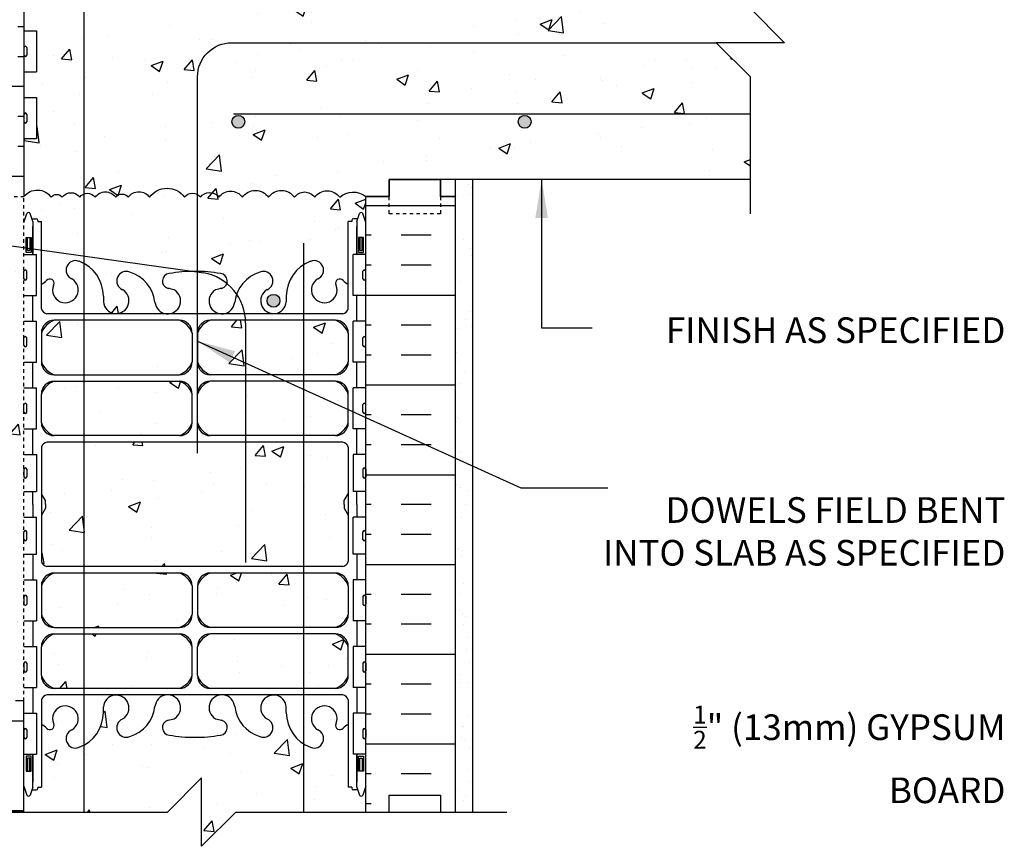
# Model space of a CAD drawing. Units: inches. Extents: x 75 to 126.9, y 98.2 to 175.2.
# Drawn here: x 98.1 to 126.9, y 127.4 to 151.6 of the extents above; entities that cross this region are included whole.
import ezdxf

# ---------------------------------------------------------------- set-up
doc = ezdxf.new("R2010")
doc.units = ezdxf.units.IN
doc.header["$LTSCALE"] = 0.5
doc.header["$MEASUREMENT"] = 0
doc.linetypes.add('DASHED2', pattern=[0.375, 0.25, -0.125])
doc.linetypes.add('HIDDEN2', pattern=[0.1875, 0.125, -0.0625])
for name, color, linetype in [('HATCH', 12, 'Continuous'), ('Hidden2', 12, 'HIDDEN2'), ('line25', 2, 'Continuous'), ('LINE3', 3, 'Continuous'), ('LINE50', 5, 'Continuous'), ('LINE9', 9, 'Continuous'), ('TEXT', 4, 'Continuous'), ('Web_Edge', 9, 'Continuous')]:
    doc.layers.add(name, color=color, linetype=linetype)
doc.styles.add('DIM', font='romans.shx', dxfattribs={"width": 0.7})
doc.styles.add('ROMANS', font='romans.shx', dxfattribs={"height": 0.75})
doc.dimstyles.new('ext_12', dxfattribs={"dimscale": 12, "dimtxt": 0.09375, "dimasz": 0.09375, "dimexe": 0.09375, "dimexo": 0.0625, "dimgap": 0.0625, "dimtad": 1, "dimdec": 1, "dimzin": 3, "dimdsep": 46, "dimlunit": 4, "dimtxsty": 'DIM', "dimcen": 0.09, "dimdle": 0.09375, "dimclrt": 4, "dimadec": 0, "dimazin": 0, "dimtfac": 1, "dimtdec": 1, "dimtmove": 2, "dimatfit": 3, "dimfxl": 1, "dimfrac": 2, "dimtolj": 1, "dimtzin": 0, "dimarcsym": 0})

msp = doc.modelspace()

# ---------------------------------------------------------------- hatches: boundary and pattern name
at = {"layer": 'HATCH'}
h = msp.add_hatch(dxfattribs=at)
h.set_pattern_fill('AR-CONC', color=256, scale=0.5)
h.paths.add_polyline_path([(118.433, 150.901), (120.433, 150.901), (119.433, 151.901), (119.433, 154.901), (110.803, 154.901), (108.178, 154.901, 0.370317), (107.416, 154.881, 0.520567), (106.685, 154.881, 0.520567), (106.092, 154.881, 0.520567), (105.335, 154.881, 0.520567), (104.568, 154.881, 0.520567), (103.88, 154.881, 0.520567), (103.344, 154.881, 0.520567), (102.874, 154.881, 0.520567), (101.854, 154.881, 0.520567), (101.23, 154.881, 0.520567), (100.863, 154.881, 0.520567), (100.258, 154.881, 0.520567), (99.813, 154.881, 0.520567), (99.298, 154.881, 0.520567), (98.976, 154.881, 0.388951), (98.322, 155.026), (98.543, 155.026), (98.543, 153.946), (98.178, 153.946), (98.178, 153.196), (98.543, 153.196), (98.543, 151.996), (98.178, 151.996), (98.178, 151.246), (98.543, 151.246), (98.543, 150.046), (98.178, 150.046), (98.178, 149.296), (98.543, 149.296), (98.543, 148.096), (98.178, 148.096), (98.178, 146.401, -0.504816), (98.976, 146.381, -0.520567), (99.298, 146.381, -0.520567), (99.813, 146.381, -0.520567), (100.258, 146.381, -0.520567), (100.863, 146.381, -0.520567), (101.23, 146.381, -0.520567), (101.854, 146.381, -0.520567), (102.874, 146.381, -0.520567), (103.344, 146.381, -0.520567), (103.88, 146.381, -0.520567), (104.568, 146.381, -0.520567), (105.335, 146.381, -0.520567), (106.092, 146.381, -0.520567), (106.685, 146.381, -0.520567), (107.416, 146.381, -0.370317), (108.178, 146.401), (108.866, 146.401), (108.866, 146.901), (110.366, 146.901), (119.433, 146.901), (119.433, 149.901)])
h.paths.add_polyline_path([(107.668, 130.967, 0.108935), (107.515, 130.854, -0.8344), (107.304, 130.979), (107.316, 131.001, 2.155404), (106.777, 130.806, -1), (106.563, 130.295, -0.311223), (105.854, 131.311), (105.855, 131.476, 1.661382), (105.294, 131.124, -1), (105.08, 130.612, -0.30095), (104.344, 131.485, 1.661382), (103.783, 131.132, 0.055617), (103.962, 131.086, -0.843243), (103.928, 130.654, -0.049932), (103.178, 130.59, -0.049932), (102.428, 130.654, -0.843243), (102.394, 131.086, 0.055617), (102.573, 131.132, 1.661382), (102.012, 131.485, -0.30095), (101.276, 130.612, -1), (101.062, 131.124, 1.661382), (100.501, 131.476), (100.502, 131.311, -0.311223), (99.793, 130.295, -1), (99.579, 130.806, 2.155404), (99.041, 131.001), (99.052, 130.979, -0.834375), (98.841, 130.854, 0.108938), (98.688, 130.967), (98.688, 129.13), (98.588, 129.13), (98.588, 129.1, -0.414214), (98.538, 129.05), (98.412, 129.05), (98.363, 128.9, -0.6), (98.263, 128.9), (98.178, 129.161), (98.178, 128.401), (102.376, 128.401), (103.376, 129.401), (103.376, 127.401), (104.376, 128.401), (108.178, 128.401), (108.178, 129.161), (108.093, 128.9, -0.6), (107.993, 128.9), (107.944, 129.05), (107.818, 129.05, -0.414214), (107.768, 129.1), (107.768, 129.13), (107.668, 129.13)])
h.paths.add_polyline_path([(107.668, 139.075, 0.268138), (107.507, 139.223), (98.849, 139.223, 0.268156), (98.688, 139.075), (98.688, 137.713), (98.808, 137.513), (98.808, 137.401), (98.808, 137.289), (98.688, 137.089), (98.688, 135.727, 0.268156), (98.849, 135.579), (107.507, 135.579, 0.268138), (107.668, 135.727), (107.668, 137.089), (107.548, 137.289), (107.548, 137.401), (107.548, 137.513), (107.668, 137.713)])
h.paths.add_polyline_path([(102.727, 133.61), (99.063, 133.61, 0.225652), (98.688, 133.235), (98.688, 132.394, 0.225652), (99.063, 132.019), (102.727, 132.019, 0.225652), (103.102, 132.394), (103.102, 133.235, 0.225652)])
h.paths.add_polyline_path([(103.102, 134.176), (103.102, 135.017, 0.225652), (102.727, 135.392), (99.063, 135.392, 0.225652), (98.688, 135.017), (98.688, 134.176, 0.225652), (99.063, 133.801), (102.727, 133.801, 0.225652)])
h.paths.add_polyline_path([(107.668, 135.017, 0.225652), (107.293, 135.392), (103.629, 135.392, 0.225652), (103.254, 135.017), (103.254, 134.176, 0.225652), (103.629, 133.801), (107.293, 133.801, 0.225652), (107.668, 134.176)])
h.paths.add_polyline_path([(107.668, 133.235, 0.225652), (107.293, 133.61), (103.629, 133.61, 0.225652), (103.254, 133.235), (103.254, 132.394, 0.225652), (103.629, 132.019), (107.293, 132.019, 0.225652), (107.668, 132.394)])
h.paths.add_polyline_path([(103.102, 140.626, 0.225652), (102.727, 141.001), (99.063, 141.001, 0.225652), (98.688, 140.626), (98.688, 139.786, 0.225652), (99.063, 139.411), (102.727, 139.411, 0.225652), (103.102, 139.786)])
h.paths.add_polyline_path([(103.102, 142.408, 0.225652), (102.727, 142.783), (99.063, 142.783, 0.225652), (98.688, 142.408), (98.688, 141.567, 0.225652), (99.063, 141.192), (102.727, 141.192, 0.225652), (103.102, 141.567)])
h.paths.add_polyline_path([(107.668, 142.408, 0.225652), (107.293, 142.783), (103.629, 142.783, 0.225652), (103.254, 142.408), (103.254, 141.567, 0.225652), (103.629, 141.192), (107.293, 141.192, 0.225652), (107.668, 141.567)])
h.paths.add_polyline_path([(107.668, 140.626, 0.225652), (107.293, 141.001), (103.629, 141.001, 0.225652), (103.254, 140.626), (103.254, 139.786, 0.225652), (103.629, 139.411), (107.293, 139.411, 0.225652), (107.668, 139.786)])
h.paths.add_polyline_path([(107.668, 145.672), (107.768, 145.672), (107.768, 145.702, -0.414214), (107.818, 145.752), (107.944, 145.752), (107.993, 145.902, -0.6), (108.093, 145.902), (108.178, 145.642), (108.178, 146.401, 0.370317), (107.416, 146.381, 0.520567), (106.685, 146.381, 0.520567), (106.092, 146.381, 0.520567), (105.335, 146.381, 0.520567), (104.568, 146.381, 0.520567), (103.88, 146.381, 0.520567), (103.344, 146.381, 0.520567), (102.874, 146.381, 0.520567), (101.854, 146.381, 0.520567), (101.23, 146.381, 0.520567), (100.863, 146.381, 0.520567), (100.258, 146.381, 0.520567), (99.813, 146.381, 0.520567), (99.298, 146.381, 0.520567), (98.976, 146.381, 0.504816), (98.178, 146.401), (98.178, 145.642), (98.263, 145.902, -0.6), (98.363, 145.902), (98.412, 145.752), (98.538, 145.752, -0.414214), (98.588, 145.702), (98.588, 145.672), (98.688, 145.672), (98.688, 143.835, 0.108933), (98.841, 143.948, -0.8344), (99.052, 143.823), (99.041, 143.801, 2.155404), (99.579, 143.996, -1), (99.793, 144.507, -0.311223), (100.502, 143.491), (100.501, 143.326, 1.661382), (101.062, 143.679, -1), (101.276, 144.19, -0.30095), (102.012, 143.318, 1.661382), (102.573, 143.67, 0.055617), (102.394, 143.716, -0.843243), (102.428, 144.148, -0.049932), (103.178, 144.213, -0.049932), (103.928, 144.148, -0.843243), (103.962, 143.716, 0.055617), (103.783, 143.67, 1.661382), (104.344, 143.318, -0.30095), (105.08, 144.19, -1), (105.294, 143.679, 1.661382), (105.855, 143.326), (105.854, 143.491, -0.311223), (106.563, 144.507, -1), (106.777, 143.996, 2.155404), (107.316, 143.801), (107.304, 143.823, -0.834375), (107.515, 143.948, 0.10894), (107.668, 143.835)])
h.paths.add_polyline_path([(107.668, 157.075, 0.268138), (107.507, 157.223), (98.849, 157.223, 0.268156), (98.688, 157.075), (98.688, 155.713), (98.808, 155.513), (98.808, 155.401), (98.808, 155.281), (98.178, 155.281), (98.178, 155.026), (98.322, 155.026, -0.388951), (98.976, 154.881, -0.520567), (99.298, 154.881, -0.520567), (99.813, 154.881, -0.520567), (100.258, 154.881, -0.520567), (100.863, 154.881, -0.520567), (101.23, 154.881, -0.520567), (101.854, 154.881, -0.520567), (102.874, 154.881, -0.520567), (103.344, 154.881, -0.520567), (103.88, 154.881, -0.520567), (104.568, 154.881, -0.520567), (105.335, 154.881, -0.520567), (106.092, 154.881, -0.520567), (106.685, 154.881, -0.520567), (107.416, 154.881, -0.370317), (108.178, 154.901), (108.178, 155.281), (107.548, 155.281), (107.548, 155.401), (107.548, 155.513), (107.668, 155.713)])
h.paths.add_polyline_path([(103.102, 158.626, 0.225652), (102.727, 159.001), (99.063, 159.001, 0.225652), (98.688, 158.626), (98.688, 157.786, 0.225652), (99.063, 157.411), (102.727, 157.411, 0.225652), (103.102, 157.786)])
h.paths.add_polyline_path([(103.102, 160.408, 0.225652), (102.727, 160.783), (99.063, 160.783, 0.225652), (98.688, 160.408), (98.688, 159.567, 0.225652), (99.063, 159.192), (102.727, 159.192, 0.225652), (103.102, 159.567)])
h.paths.add_polyline_path([(107.668, 160.408, 0.225652), (107.293, 160.783), (103.629, 160.783, 0.225652), (103.254, 160.408), (103.254, 159.567, 0.225652), (103.629, 159.192), (107.293, 159.192, 0.225652), (107.668, 159.567)])
h.paths.add_polyline_path([(107.668, 158.626, 0.225652), (107.293, 159.001), (103.629, 159.001, 0.225652), (103.254, 158.626), (103.254, 157.786, 0.225652), (103.629, 157.411), (107.293, 157.411, 0.225652), (107.668, 157.786)])
h.paths.add_polyline_path([(107.668, 163.672), (107.768, 163.672), (107.768, 163.702, -0.414214), (107.818, 163.752), (107.944, 163.752), (107.993, 163.902, -0.6), (108.093, 163.902), (108.178, 163.642), (108.178, 164.401), (108.178, 166.401, 0.08841), (108.032, 166.498), (107.942, 166.498), (107.942, 166.54, -0.249069), (107.832, 166.747), (107.832, 166.815, -0.414214), (107.895, 166.877), (107.942, 166.877), (107.942, 166.947), (107.837, 166.947, 0.231736), (107.479, 166.796, -0.8344), (107.268, 166.922), (107.28, 166.943, 2.155404), (106.741, 166.749, -1), (106.527, 166.238, -0.311223), (105.818, 167.254), (105.819, 167.419, 1.661382), (105.258, 167.066, -1), (105.044, 166.555, -0.30095), (104.308, 167.427, 1.661382), (103.747, 167.074, 0.055617), (103.926, 167.029, -0.843243), (103.892, 166.596, -0.047544), (103.178, 166.532, -0.047544), (102.464, 166.596, -0.843243), (102.43, 167.029, 0.055617), (102.609, 167.074, 1.661382), (102.048, 167.427, -0.30095), (101.312, 166.555, -1), (101.098, 167.066, 1.661382), (100.537, 167.419), (100.538, 167.254, -0.311223), (99.829, 166.238, -1), (99.615, 166.749, 2.155404), (99.077, 166.943), (99.088, 166.922, -0.834375), (98.877, 166.796, 0.23174), (98.519, 166.947), (98.414, 166.947), (98.414, 166.877), (98.462, 166.877, -0.414214), (98.524, 166.815), (98.524, 166.747, -0.249069), (98.414, 166.54), (98.414, 166.498), (98.324, 166.498, 0.088416), (98.178, 166.401), (98.178, 164.401), (98.178, 163.642), (98.263, 163.902, -0.6), (98.363, 163.902), (98.412, 163.752), (98.538, 163.752, -0.414214), (98.588, 163.702), (98.588, 163.672), (98.688, 163.672), (98.688, 161.835, 0.108933), (98.841, 161.948, -0.8344), (99.052, 161.823), (99.041, 161.801, 2.155404), (99.579, 161.996, -1), (99.793, 162.507, -0.311223), (100.502, 161.491), (100.501, 161.326, 1.661382), (101.062, 161.679, -1), (101.276, 162.19, -0.30095), (102.012, 161.318, 1.661382), (102.573, 161.67, 0.055617), (102.394, 161.716, -0.843243), (102.428, 162.148, -0.049932), (103.178, 162.213, -0.049932), (103.928, 162.148, -0.843243), (103.962, 161.716, 0.055617), (103.783, 161.67, 1.661382), (104.344, 161.318, -0.30095), (105.08, 162.19, -1), (105.294, 161.679, 1.661382), (105.855, 161.326), (105.854, 161.491, -0.311223), (106.563, 162.507, -1), (106.777, 161.996, 2.155404), (107.316, 161.801), (107.304, 161.823, -0.834375), (107.515, 161.948, 0.10894), (107.668, 161.835)])
h.paths.add_polyline_path([(108.178, 173.401), (102.178, 173.401), (101.178, 172.401), (101.178, 174.401), (100.178, 173.401), (98.178, 173.401), (98.178, 170.593, 0.088416), (98.324, 170.496), (98.414, 170.496), (98.414, 170.454, -0.249069), (98.524, 170.247), (98.524, 170.18, -0.414214), (98.462, 170.117), (98.414, 170.117), (98.414, 170.047), (98.519, 170.047, -0.155529), (98.695, 169.913, 0.180914), (99.113, 169.602), (100.693, 169.249, 0.054974), (101.02, 169.213), (103.178, 169.213), (105.336, 169.213, 0.054974), (105.663, 169.249), (107.244, 169.602, 0.180914), (107.661, 169.913, -0.155529), (107.837, 170.047), (107.942, 170.047), (107.942, 170.117), (107.895, 170.117, -0.414214), (107.832, 170.18), (107.832, 170.247, -0.249069), (107.942, 170.454), (107.942, 170.496), (108.032, 170.496, 0.08841), (108.178, 170.593)])
h.paths.add_polyline_path([(98.178, 146.401), (97.491, 146.401), (97.491, 145.901), (95.991, 145.901), (95.991, 146.401), (95.553, 146.401), (93.553, 146.401), (93.553, 144.901, -1), (93.053, 144.901), (93.053, 146.401), (91.753, 146.401), (91.753, 144.651, 0.079579), (92.753, 141.401), (97.928, 132.026), (97.928, 131.651), (98.178, 131.651)])
h = msp.add_hatch(dxfattribs=at)
h.set_pattern_fill('INSUL', color=256, scale=7, style=0)
h.paths.add_polyline_path([(110.803, 164.401), (110.366, 164.401), (110.366, 163.901), (108.866, 163.901), (108.866, 164.401), (108.178, 164.401), (108.178, 154.901), (110.803, 154.901)])
h.paths.add_polyline_path([(98.178, 164.401), (97.491, 164.401), (97.491, 163.901), (95.991, 163.901), (95.991, 164.401), (95.553, 164.401), (95.553, 146.401), (95.991, 146.401), (95.991, 146.901), (97.491, 146.901), (97.491, 146.401), (98.178, 146.401), (98.178, 148.096)])
h = msp.add_hatch(dxfattribs=at)
h.set_pattern_fill('INSUL', color=256, scale=7, style=0)
h.set_pattern_definition([(180, (3034.3397, -268.6084), (0, 2.625), []), (180, (3034.3397, -267.7334), (0, 2.625), [0.875, -0.875]), (180, (3034.3397, -266.8584), (0, 2.625), [0.875, -0.875])])
h.paths.add_polyline_path([(110.803, 128.401), (110.366, 128.401), (110.366, 128.901), (108.866, 128.901), (108.866, 128.401), (108.178, 128.401), (108.178, 146.401), (108.866, 146.401), (108.866, 146.901), (110.366, 146.901), (110.366, 146.401), (110.803, 146.401)])
h = msp.add_hatch(dxfattribs=at)
h.set_pattern_fill('AR-SAND', color=256, scale=0.5, style=0)
h.set_pattern_definition([(37.5, (111.2565, 149.0647), (-0.031497, 0.963412), [0, -0.76, 0, -0.85, 0, -0.8125]), (7.5, (111.2565, 149.0647), (0.88489, 1.41107), [0, -0.41, 0, -0.685, 0, -0.2625]), (327.5, (110.6415, 149.0647), (1.55707, 0.00283), [0, -0.25, 0, -0.9, 0, -1.175]), (317.5, (110.6415, 149.0647), (1.50306, 0.43884), [0, -0.125, 0, -0.59, 0, -0.675])])
h.paths.add_polyline_path([(111.303, 146.901), (110.803, 146.901), (110.803, 146.401), (110.803, 145.981), (111.303, 145.981)])
h.paths.add_polyline_path([(111.303, 140.967), (110.803, 140.967), (110.803, 128.402), (111.303, 128.402)])
h.paths.add_polyline_path([(111.303, 145.901), (110.803, 145.901), (110.803, 140.967), (111.303, 140.967)])
h = msp.add_hatch(dxfattribs=at)
h.set_pattern_fill('INSUL', color=256, scale=7, style=0)
h.set_pattern_definition([(0, (-2904.3126, -294.1812), (0, 2.625), []), (0, (-2904.3126, -293.3062), (0, 2.625), [0.875, -0.875]), (0, (-2904.3126, -292.4312), (0, 2.625), [0.875, -0.875])])
h.paths.add_polyline_path([(92.753, 141.401, -0.079579), (91.753, 144.651), (91.753, 146.401), (91.053, 146.401), (91.053, 141.401, 0.131652), (91.723, 138.901), (95.461, 132.751, -0.10438), (95.553, 132.276), (95.553, 128.401), (95.991, 128.401), (95.991, 128.901), (97.491, 128.901), (97.491, 128.401), (98.178, 128.401), (98.178, 131.651), (97.928, 131.651), (97.928, 132.026)])
at = {"layer": 'LINE3'}
for points in [[(104.64, 148.588, 1), (104.265, 148.588, 1)], [(113.015, 148.588, 1), (112.64, 148.588, 1)], [(105.294, 143.354, 1), (105.669, 143.354, 1)]]:
    msp.add_hatch(color=256, dxfattribs=at).paths.add_polyline_path(points)

# ---------------------------------------------------------------- linework, layer by layer
at = {"layer": 'HATCH'}
msp.add_lwpolyline([(98.178, 146.401, -0.504816), (98.976, 146.381, -0.520567), (99.298, 146.381, -0.520567), (99.813, 146.381, -0.520567), (100.258, 146.381, -0.520567), (100.863, 146.381, -0.520567), (101.23, 146.381, -0.520567), (101.854, 146.381, -0.520567), (102.874, 146.381, -0.520567), (103.344, 146.381, -0.520567), (103.88, 146.381, -0.520567), (104.568, 146.381, -0.520567), (105.335, 146.381, -0.520567), (106.092, 146.381, -0.520567), (106.685, 146.381, -0.520567), (107.416, 146.381, -0.370317), (108.178, 146.401)], format="xyb", dxfattribs=at)
at = {"layer": 'Hidden2'}
msp.add_line((98.178, 131.651), (98.178, 146.401), dxfattribs=at)
msp.add_lwpolyline([(95.553, 146.401), (95.991, 146.401), (95.991, 146.901), (97.491, 146.901), (97.491, 146.401), (98.178, 146.401)], dxfattribs=at)
at = {"layer": 'line25'}
for p, q in [((98.178, 164.401), (98.178, 146.401)), ((98.178, 151.246), (98.543, 151.246)), ((98.543, 151.246), (98.543, 150.046)), ((98.178, 150.046), (98.543, 150.046)), ((98.178, 149.296), (98.543, 149.296)), ((98.543, 149.296), (98.543, 148.096)), ((98.178, 148.096), (98.178, 146.401)), ((98.178, 148.096), (98.543, 148.096)), ((108.178, 128.401), (108.178, 146.401)), ((98.178, 144.706), (98.543, 144.706)), ((98.543, 143.506), (98.543, 144.706)), ((108.178, 144.706), (107.813, 144.706)), ((107.813, 143.506), (107.813, 144.706)), ((98.178, 143.506), (98.543, 143.506)), ((108.178, 143.506), (107.813, 143.506)), ((98.178, 142.756), (98.543, 142.756)), ((98.543, 141.556), (98.543, 142.756)), ((108.178, 142.756), (107.813, 142.756)), ((107.813, 141.556), (107.813, 142.756)), ((98.178, 141.556), (98.543, 141.556)), ((108.178, 141.556), (107.813, 141.556)), ((98.178, 140.806), (98.543, 140.806)), ((98.543, 139.606), (98.543, 140.806)), ((108.178, 140.806), (107.813, 140.806)), ((107.813, 139.606), (107.813, 140.806)), ((98.178, 139.606), (98.543, 139.606)), ((108.178, 139.606), (107.813, 139.606)), ((98.178, 138.856), (98.543, 138.856)), ((98.543, 138.856), (98.543, 137.776)), ((108.178, 138.856), (107.813, 138.856)), ((107.813, 138.856), (107.813, 137.776)), ((98.178, 137.776), (98.543, 137.776)), ((108.178, 137.776), (107.813, 137.776)), ((98.178, 137.026), (98.543, 137.026)), ((98.543, 135.946), (98.543, 137.026)), ((108.178, 137.026), (107.813, 137.026)), ((107.813, 135.946), (107.813, 137.026)), ((98.178, 135.946), (98.543, 135.946)), ((108.178, 135.946), (107.813, 135.946)), ((98.178, 135.196), (98.543, 135.196)), ((98.543, 135.196), (98.543, 133.996)), ((108.178, 135.196), (107.813, 135.196)), ((107.813, 135.196), (107.813, 133.996)), ((98.178, 133.996), (98.543, 133.996)), ((108.178, 133.996), (107.813, 133.996)), ((98.178, 133.246), (98.543, 133.246)), ((98.543, 133.246), (98.543, 132.046)), ((108.178, 133.246), (107.813, 133.246)), ((107.813, 133.246), (107.813, 132.046)), ((98.178, 132.046), (98.543, 132.046)), ((108.178, 132.046), (107.813, 132.046)), ((98.178, 131.651), (97.928, 131.651)), ((98.178, 128.401), (98.178, 131.651)), ((98.178, 131.296), (98.543, 131.296)), ((98.543, 131.296), (98.543, 130.096)), ((108.178, 131.296), (107.813, 131.296)), ((107.813, 131.296), (107.813, 130.096)), ((98.178, 130.096), (98.543, 130.096)), ((108.178, 130.096), (107.813, 130.096))]:
    msp.add_line(p, q, dxfattribs=at)
at = {"layer": 'LINE3'}
for p, q in [((99.928, 173.401), (99.928, 128.4)), ((119.433, 148.807), (104.307, 148.807)), ((93.914, 145.515), (103.437, 144.172)), ((106.357, 145.034), (106.357, 128.401)), ((104.665, 142.697), (104.665, 135.697))]:
    msp.add_line(p, q, dxfattribs=at)
at = {"layer": 'LINE3', "linetype": 'Continuous'}
msp.add_lwpolyline([(103.256, 138.901), (103.256, 149.901, -0.414214), (104.256, 150.901), (118.433, 150.901)], format="xyb", dxfattribs=at)
at = {"layer": 'LINE3'}
for centre in [(104.452, 148.588), (112.827, 148.588), (105.481, 143.354)]:
    msp.add_circle(centre, 0.188, dxfattribs=at)
msp.add_arc((103.165, 142.697), 1.5, 360, 79.5785, dxfattribs=at)
at = {"layer": 'LINE50'}
msp.add_line((110.803, 128.401), (110.803, 146.401), dxfattribs=at)
for points in [[(110.803, 146.401), (110.366, 146.401), (110.366, 146.901), (108.866, 146.901), (108.866, 146.401), (108.178, 146.401)], [(108.178, 146.401), (108.866, 146.401), (108.866, 146.901), (110.366, 146.901), (110.366, 146.401), (110.803, 146.401)], [(98.178, 128.401), (97.491, 128.401), (97.491, 128.901), (95.991, 128.901), (95.991, 128.401), (95.553, 128.401)], [(98.178, 128.401), (97.491, 128.401), (97.491, 128.901), (95.991, 128.901), (95.991, 128.401), (95.553, 128.401)], [(108.178, 128.401), (108.866, 128.401), (108.866, 128.901), (110.366, 128.901), (110.366, 128.401), (110.803, 128.401)]]:
    msp.add_lwpolyline(points, dxfattribs=at)
at = {"layer": 'LINE9'}
for p, q in [((120.433, 150.901), (119.433, 151.901)), ((98.178, 150.756), (98.178, 150.536)), ((98.178, 150.701), (98.178, 150.701)), ((98.258, 150.756), (98.258, 150.536)), ((120.433, 150.901), (118.433, 150.901)), ((118.433, 150.901), (119.433, 149.901)), ((98.178, 150.591), (98.178, 150.591)), ((98.218, 150.496), (98.218, 150.496)), ((119.433, 145.901), (119.433, 149.901)), ((98.178, 148.806), (98.178, 148.586)), ((98.178, 148.751), (98.178, 148.751)), ((98.218, 148.846), (98.218, 148.846)), ((98.258, 148.806), (98.258, 148.586)), ((98.178, 148.641), (98.178, 148.641)), ((98.218, 148.546), (98.218, 148.546)), ((119.433, 146.901), (110.366, 146.901)), ((110.803, 146.401), (110.803, 146.901)), ((111.303, 146.901), (111.303, 128.401)), ((98.178, 143.996), (98.178, 144.216)), ((98.178, 144.161), (98.178, 144.161)), ((98.218, 144.256), (98.218, 144.256)), ((98.258, 143.996), (98.258, 144.216)), ((108.098, 143.996), (108.098, 144.216)), ((108.138, 144.256), (108.138, 144.256)), ((108.178, 143.996), (108.178, 144.216)), ((108.178, 144.161), (108.178, 144.161)), ((98.178, 144.051), (98.178, 144.051)), ((98.218, 143.956), (98.218, 143.956)), ((108.138, 143.956), (108.138, 143.956)), ((108.178, 144.051), (108.178, 144.051)), ((98.178, 142.046), (98.178, 142.266)), ((98.178, 142.211), (98.178, 142.211)), ((98.178, 142.101), (98.178, 142.101)), ((98.218, 142.306), (98.218, 142.306)), ((98.258, 142.046), (98.258, 142.266)), ((108.098, 142.046), (108.098, 142.266)), ((108.138, 142.306), (108.138, 142.306)), ((108.178, 142.046), (108.178, 142.266)), ((108.178, 142.211), (108.178, 142.211)), ((108.178, 142.101), (108.178, 142.101)), ((98.218, 142.006), (98.218, 142.006)), ((108.138, 142.006), (108.138, 142.006)), ((98.178, 140.096), (98.178, 140.316)), ((98.218, 140.356), (98.218, 140.356)), ((98.258, 140.096), (98.258, 140.316)), ((108.098, 140.096), (108.098, 140.316)), ((108.138, 140.356), (108.138, 140.356)), ((108.178, 140.096), (108.178, 140.316)), ((98.178, 140.261), (98.178, 140.261)), ((98.178, 140.151), (98.178, 140.151)), ((98.218, 140.056), (98.218, 140.056)), ((108.138, 140.056), (108.138, 140.056)), ((108.178, 140.261), (108.178, 140.261)), ((108.178, 140.151), (108.178, 140.151)), ((98.178, 138.426), (98.178, 138.206)), ((98.178, 138.371), (98.178, 138.371)), ((98.218, 138.466), (98.218, 138.466)), ((98.258, 138.426), (98.258, 138.206)), ((108.098, 138.426), (108.098, 138.206)), ((108.138, 138.466), (108.138, 138.466)), ((108.178, 138.426), (108.178, 138.206)), ((108.178, 138.371), (108.178, 138.371)), ((98.178, 138.261), (98.178, 138.261)), ((98.218, 138.166), (98.218, 138.166)), ((108.138, 138.166), (108.138, 138.166)), ((108.178, 138.261), (108.178, 138.261)), ((98.178, 136.376), (98.178, 136.596)), ((98.218, 136.636), (98.218, 136.636)), ((98.258, 136.376), (98.258, 136.596)), ((108.098, 136.376), (108.098, 136.596)), ((108.138, 136.636), (108.138, 136.636)), ((108.178, 136.376), (108.178, 136.596)), ((98.178, 136.541), (98.178, 136.541)), ((98.178, 136.431), (98.178, 136.431)), ((98.218, 136.336), (98.218, 136.336)), ((108.138, 136.336), (108.138, 136.336)), ((108.178, 136.541), (108.178, 136.541)), ((108.178, 136.431), (108.178, 136.431)), ((98.178, 134.706), (98.178, 134.486)), ((98.178, 134.651), (98.178, 134.651)), ((98.218, 134.746), (98.218, 134.746)), ((98.258, 134.706), (98.258, 134.486)), ((108.098, 134.706), (108.098, 134.486)), ((108.138, 134.746), (108.138, 134.746)), ((108.178, 134.706), (108.178, 134.486)), ((108.178, 134.651), (108.178, 134.651)), ((98.178, 134.541), (98.178, 134.541)), ((98.218, 134.446), (98.218, 134.446)), ((108.138, 134.446), (108.138, 134.446)), ((108.178, 134.541), (108.178, 134.541)), ((98.178, 132.756), (98.178, 132.536)), ((98.178, 132.701), (98.178, 132.701)), ((98.178, 132.591), (98.178, 132.591)), ((98.258, 132.756), (98.258, 132.536)), ((108.098, 132.756), (108.098, 132.536)), ((108.178, 132.756), (108.178, 132.536)), ((108.178, 132.701), (108.178, 132.701)), ((108.178, 132.591), (108.178, 132.591)), ((98.218, 132.496), (98.218, 132.496)), ((108.138, 132.496), (108.138, 132.496)), ((98.178, 130.806), (98.178, 130.586)), ((98.218, 130.846), (98.218, 130.846)), ((98.258, 130.806), (98.258, 130.586)), ((108.098, 130.806), (108.098, 130.586)), ((108.138, 130.846), (108.138, 130.846)), ((108.178, 130.806), (108.178, 130.586)), ((98.178, 130.751), (98.178, 130.751)), ((98.178, 130.641), (98.178, 130.641)), ((98.218, 130.546), (98.218, 130.546)), ((108.138, 130.546), (108.138, 130.546)), ((108.178, 130.751), (108.178, 130.751)), ((108.178, 130.641), (108.178, 130.641)), ((103.376, 129.401), (102.376, 128.401)), ((103.376, 127.401), (103.376, 129.401)), ((94.449, 128.401), (102.376, 128.401)), ((103.376, 127.401), (104.376, 128.401)), ((104.376, 128.401), (112.303, 128.401))]:
    msp.add_line(p, q, dxfattribs=at)
at = {"layer": 'LINE9', "linetype": 'DASHED2', "ltscale": 0.15}
msp.add_lwpolyline([(110.366, 146.401), (110.366, 146.401), (110.366, 145.901), (108.866, 145.901), (108.866, 146.401), (108.866, 146.401)], dxfattribs=at)
msp.add_lwpolyline([(110.366, 146.401), (110.366, 146.401), (110.366, 145.901), (108.866, 145.901), (108.866, 146.401), (108.866, 146.401)], dxfattribs=at)
at = {"layer": 'LINE9'}
for centre, start, end in [((98.218, 150.756), 90, 180), ((98.218, 150.756), 0, 90), ((98.218, 150.536), 180, 270), ((98.218, 150.536), 270, 0), ((98.218, 148.806), 90, 180), ((98.218, 148.806), 0, 90), ((98.218, 148.586), 180, 270), ((98.218, 148.586), 270, 0), ((98.218, 144.216), 90, 180), ((98.218, 144.216), 360, 90), ((108.138, 144.216), 90, 180), ((108.138, 144.216), 0, 90), ((98.218, 143.996), 180, 270), ((98.218, 143.996), 270, 0), ((108.138, 143.996), 180, 270), ((108.138, 143.996), 270, 0), ((98.218, 142.266), 90, 180), ((98.218, 142.046), 180, 270), ((98.218, 142.266), 360, 90), ((98.218, 142.046), 270, 0), ((108.138, 142.266), 90, 180), ((108.138, 142.046), 180, 270), ((108.138, 142.266), 0, 90), ((108.138, 142.046), 270, 0), ((98.218, 140.316), 90, 180), ((98.218, 140.316), 360, 90), ((108.138, 140.316), 90, 180), ((108.138, 140.316), 0, 90), ((98.218, 140.096), 180, 270), ((98.218, 140.096), 270, 0), ((108.138, 140.096), 180, 270), ((108.138, 140.096), 270, 0), ((98.218, 138.426), 90, 180), ((98.218, 138.426), 0, 90), ((108.138, 138.426), 90, 180), ((108.138, 138.426), 360, 90), ((98.218, 138.206), 180, 270), ((98.218, 138.206), 270, 0), ((108.138, 138.206), 180, 270), ((108.138, 138.206), 270, 0), ((98.218, 136.596), 90, 180), ((98.218, 136.596), 360, 90), ((108.138, 136.596), 90, 180), ((108.138, 136.596), 0, 90), ((98.218, 136.376), 180, 270), ((98.218, 136.376), 270, 0), ((108.138, 136.376), 180, 270), ((108.138, 136.376), 270, 0), ((98.218, 134.706), 90, 180), ((98.218, 134.706), 0, 90), ((108.138, 134.706), 90, 180), ((108.138, 134.706), 360, 90), ((98.218, 134.486), 180, 270), ((98.218, 134.486), 270, 0), ((108.138, 134.486), 180, 270), ((108.138, 134.486), 270, 0), ((98.218, 132.756), 90, 180), ((98.218, 132.536), 180, 270), ((98.218, 132.756), 0, 90), ((98.218, 132.536), 270, 0), ((108.138, 132.756), 90, 180), ((108.138, 132.536), 180, 270), ((108.138, 132.756), 360, 90), ((108.138, 132.536), 270, 0), ((98.218, 130.806), 90, 180), ((98.218, 130.806), 0, 90), ((108.138, 130.806), 90, 180), ((108.138, 130.806), 360, 90), ((98.218, 130.586), 180, 270), ((98.218, 130.586), 270, 0), ((108.138, 130.586), 180, 270), ((108.138, 130.586), 270, 0)]:
    msp.add_arc(centre, 0.04, start, end, dxfattribs=at)
at = {"layer": 'TEXT'}
msp.add_lwpolyline([(111.101, 130.38, 0, 0.36, 0), (112.181, 130.38, 0, 0, 0), (114.826, 130.38, 0, 0, 0)], format="xyseb", dxfattribs=at)
at = {"layer": 'Web_Edge'}
for p, q in [((98.178, 145.642), (98.263, 145.902)), ((98.438, 145.672), (98.363, 145.902)), ((107.918, 145.672), (107.993, 145.902)), ((108.178, 145.642), (108.093, 145.902)), ((98.412, 145.752), (98.538, 145.752)), ((98.438, 145.672), (98.438, 144.706)), ((98.588, 145.702), (98.588, 145.702)), ((98.588, 145.702), (98.588, 145.672)), ((98.588, 145.672), (98.688, 145.672)), ((98.688, 143.118), (98.688, 145.672)), ((107.768, 145.672), (107.668, 145.672)), ((107.668, 143.118), (107.668, 145.672)), ((107.768, 145.702), (107.768, 145.702)), ((107.768, 145.702), (107.768, 145.672)), ((107.944, 145.752), (107.818, 145.752)), ((107.918, 145.672), (107.918, 144.706)), ((99.041, 143.801), (99.052, 143.823)), ((107.316, 143.801), (107.304, 143.823)), ((100.502, 143.491), (100.501, 143.326)), ((105.854, 143.491), (105.855, 143.326)), ((107.507, 142.97), (98.849, 142.97)), ((102.727, 142.783), (99.063, 142.783)), ((107.293, 142.783), (103.629, 142.783)), ((98.688, 142.408), (98.688, 141.567)), ((103.102, 142.408), (103.102, 141.567)), ((103.254, 142.409), (103.254, 141.568)), ((107.668, 142.408), (107.668, 141.567)), ((99.063, 141.192), (102.727, 141.192)), ((107.293, 141.192), (103.629, 141.192)), ((99.063, 141.001), (102.727, 141.001)), ((107.293, 141.001), (103.629, 141.001)), ((98.688, 139.786), (98.688, 140.626)), ((103.102, 139.786), (103.102, 140.626)), ((103.254, 139.785), (103.254, 140.626)), ((107.668, 139.786), (107.668, 140.626)), ((107.507, 139.223), (98.849, 139.223)), ((102.727, 139.411), (99.063, 139.411)), ((107.293, 139.411), (103.629, 139.411)), ((98.688, 139.075), (98.688, 135.727)), ((107.668, 139.075), (107.668, 135.727)), ((98.808, 137.513), (98.688, 137.713)), ((98.808, 137.513), (98.688, 137.713)), ((98.808, 137.401), (98.808, 137.513)), ((98.808, 137.401), (98.808, 137.513)), ((107.548, 137.513), (107.668, 137.713)), ((107.548, 137.513), (107.668, 137.713)), ((107.548, 137.401), (107.548, 137.513)), ((107.548, 137.401), (107.548, 137.513)), ((98.808, 137.289), (98.688, 137.089)), ((98.808, 137.289), (98.688, 137.089)), ((98.808, 137.401), (98.808, 137.289)), ((98.808, 137.401), (98.808, 137.289)), ((107.548, 137.401), (107.548, 137.289)), ((107.548, 137.401), (107.548, 137.289)), ((107.548, 137.289), (107.668, 137.089)), ((107.548, 137.289), (107.668, 137.089)), ((107.507, 135.579), (98.849, 135.579)), ((102.727, 135.392), (99.063, 135.392)), ((107.293, 135.392), (103.629, 135.392)), ((98.688, 135.017), (98.688, 134.176)), ((103.102, 135.017), (103.102, 134.176)), ((103.254, 135.018), (103.254, 134.177)), ((107.668, 135.017), (107.668, 134.176)), ((99.063, 133.801), (102.727, 133.801)), ((107.293, 133.801), (103.629, 133.801)), ((99.063, 133.61), (102.727, 133.61)), ((107.293, 133.61), (103.629, 133.61)), ((98.688, 132.394), (98.688, 133.235)), ((103.102, 132.394), (103.102, 133.235)), ((103.254, 132.394), (103.254, 133.234)), ((107.668, 132.394), (107.668, 133.235)), ((102.727, 132.019), (99.063, 132.019)), ((107.293, 132.019), (103.629, 132.019)), ((98.688, 131.684), (98.688, 129.13)), ((107.507, 131.832), (98.849, 131.832)), ((107.668, 131.684), (107.668, 129.13)), ((100.502, 131.311), (100.501, 131.476)), ((105.854, 131.311), (105.855, 131.476)), ((99.041, 131.001), (99.052, 130.979)), ((107.316, 131.001), (107.304, 130.979)), ((98.438, 129.13), (98.438, 130.096)), ((107.918, 129.13), (107.918, 130.096)), ((98.178, 129.161), (98.263, 128.9)), ((98.438, 129.13), (98.363, 128.9)), ((98.588, 129.13), (98.688, 129.13)), ((98.588, 129.13), (98.588, 129.1)), ((98.588, 129.1), (98.588, 129.1)), ((107.768, 129.13), (107.668, 129.13)), ((107.768, 129.13), (107.768, 129.1)), ((107.768, 129.1), (107.768, 129.1)), ((107.918, 129.13), (107.993, 128.9)), ((108.178, 129.161), (108.093, 128.9)), ((98.412, 129.05), (98.538, 129.05)), ((107.944, 129.05), (107.818, 129.05))]:
    msp.add_line(p, q, dxfattribs=at)
for points in [[(98.438, 144.706), (98.438, 145.522)], [(107.918, 144.706), (107.918, 145.522)], [(98.438, 142.756), (98.438, 143.506)], [(107.918, 142.756), (107.918, 143.506)], [(98.438, 140.806), (98.438, 141.556)], [(107.918, 140.806), (107.918, 141.556)], [(98.438, 138.856), (98.438, 139.606)], [(107.918, 138.856), (107.918, 139.606)], [(98.438, 137.401), (98.438, 137.776)], [(107.918, 137.401), (107.918, 137.776)], [(98.438, 137.401), (98.438, 137.026)], [(107.918, 137.401), (107.918, 137.026)], [(98.438, 135.946), (98.438, 135.196)], [(107.918, 135.946), (107.918, 135.196)], [(98.438, 133.996), (98.438, 133.246)], [(107.918, 133.996), (107.918, 133.246)], [(98.438, 132.046), (98.438, 131.296)], [(107.918, 132.046), (107.918, 131.296)], [(98.438, 130.096), (98.438, 129.28)], [(107.918, 130.096), (107.918, 129.28)]]:
    msp.add_lwpolyline(points, dxfattribs=at)
for points in [[(98.388, 144.762), (98.238, 144.762), (98.238, 145.202), (98.388, 145.202)], [(98.348, 144.822), (98.278, 144.822), (98.278, 145.202), (98.348, 145.202)], [(107.968, 144.762), (108.118, 144.762), (108.118, 145.202), (107.968, 145.202)], [(108.008, 144.822), (108.078, 144.822), (108.078, 145.202), (108.008, 145.202)], [(98.388, 130.04), (98.238, 130.04), (98.238, 129.6), (98.388, 129.6)], [(98.348, 129.98), (98.278, 129.98), (98.278, 129.6), (98.348, 129.6)], [(107.968, 130.04), (108.118, 130.04), (108.118, 129.6), (107.968, 129.6)], [(108.008, 129.98), (108.078, 129.98), (108.078, 129.6), (108.008, 129.6)]]:
    msp.add_lwpolyline(points, close=True, dxfattribs=at)
for centre, radius, start, end in [((98.313, 145.876), 0.0567, 28.0725, 151.9275), ((108.043, 145.876), 0.0567, 28.0725, 151.9275), ((98.538, 145.702), 0.05, 0, 90), ((107.818, 145.702), 0.05, 90, 180), ((99.686, 144.251), 0.277, 67.32, 247.32), ((99.41, 143.485), 1.092, 0.3332, 69.4825), ((106.946, 143.485), 1.092, 110.5175, 179.6668), ((106.67, 144.251), 0.277, 292.68, 112.68), ((101.169, 143.934), 0.277, 67.32, 247.32), ((100.985, 143.197), 1.034, 6.6669, 73.6635), ((102.448, 143.929), 0.22, 95.1835, 255.7396), ((103.125, 140.436), 3.777, 89.1934, 100.6275), ((103.231, 140.436), 3.777, 79.3725, 90.8066), ((103.908, 143.929), 0.22, 284.2604, 84.8165), ((105.371, 143.197), 1.034, 106.3365, 173.3331), ((105.187, 143.934), 0.277, 292.68, 112.68), ((98.508, 144.238), 0.441, 294.1187, 318.9873), ((98.935, 143.866), 0.125, 339.6243, 138.9873), ((99.392, 143.671), 0.375, 159.6243, 60.0685), ((106.964, 143.671), 0.375, 119.9315, 20.3757), ((107.421, 143.866), 0.125, 41.0127, 200.3757), ((107.848, 144.238), 0.441, 221.0127, 245.8818), ((100.875, 143.354), 0.375, 184.2448, 60.0685), ((102.386, 143.345), 0.375, 184.2448, 60.0685), ((102.279, 142.89), 0.834, 69.3729, 82.1063), ((103.97, 143.345), 0.375, 119.9315, 355.7552), ((104.077, 142.89), 0.834, 97.8937, 110.6271), ((105.481, 143.354), 0.375, 119.9315, 355.7552), ((98.897, 143.184), 0.219, 197.3882, 257.4322), ((107.459, 143.184), 0.219, 282.5678, 342.6083), ((99.27, 142.201), 0.617, 109.5682, 160.4318), ((99.063, 142.408), 0.375, 90, 180), ((102.52, 142.201), 0.617, 19.5682, 70.4318), ((102.727, 142.408), 0.375, 360, 90), ((103.836, 142.201), 0.617, 109.5682, 160.4318), ((103.629, 142.408), 0.375, 90, 180), ((107.086, 142.201), 0.617, 19.5682, 70.4318), ((107.293, 142.408), 0.375, 360, 90), ((99.27, 141.774), 0.617, 199.5682, 250.4318), ((99.063, 141.567), 0.375, 180, 270), ((102.52, 141.774), 0.617, 289.5682, 340.4318), ((102.727, 141.567), 0.375, 270, 0), ((103.836, 141.774), 0.617, 199.5682, 250.4318), ((103.629, 141.567), 0.375, 180, 270), ((107.086, 141.774), 0.617, 289.5682, 340.4318), ((107.293, 141.567), 0.375, 270, 0), ((99.27, 140.42), 0.617, 109.5682, 160.4318), ((99.063, 140.626), 0.375, 90, 180), ((102.52, 140.42), 0.617, 19.5682, 70.4318), ((102.727, 140.626), 0.375, 360, 90), ((103.836, 140.42), 0.617, 109.5682, 160.4318), ((103.629, 140.626), 0.375, 90, 180), ((107.086, 140.42), 0.617, 19.5682, 70.4318), ((107.293, 140.626), 0.375, 360, 90), ((99.27, 139.992), 0.617, 199.5682, 250.4318), ((99.063, 139.786), 0.375, 180, 270), ((102.52, 139.992), 0.617, 289.5682, 340.4318), ((102.727, 139.786), 0.375, 270, 0), ((103.836, 139.992), 0.617, 199.5682, 250.4318), ((103.629, 139.786), 0.375, 180, 270), ((107.086, 139.992), 0.617, 289.5682, 340.4318), ((107.293, 139.786), 0.375, 270, 0), ((98.897, 139.01), 0.219, 102.5678, 162.612), ((107.459, 139.01), 0.219, 17.3917, 77.4322), ((98.897, 135.793), 0.219, 197.388, 257.4322), ((107.459, 135.793), 0.219, 282.5678, 342.6083), ((99.27, 134.81), 0.617, 109.5682, 160.4318), ((99.063, 135.017), 0.375, 90, 180), ((102.52, 134.81), 0.617, 19.5682, 70.4318), ((102.727, 135.017), 0.375, 360, 90), ((103.836, 134.81), 0.617, 109.5682, 160.4318), ((103.629, 135.017), 0.375, 90, 180), ((107.086, 134.81), 0.617, 19.5682, 70.4318), ((107.293, 135.017), 0.375, 360, 90), ((99.27, 134.383), 0.617, 199.5682, 250.4318), ((99.063, 134.176), 0.375, 180, 270), ((102.52, 134.383), 0.617, 289.5682, 340.4318), ((102.727, 134.176), 0.375, 270, 0), ((103.836, 134.383), 0.617, 199.5682, 250.4318), ((103.629, 134.176), 0.375, 180, 270), ((107.086, 134.383), 0.617, 289.5682, 340.4318), ((107.293, 134.176), 0.375, 270, 0), ((99.27, 133.028), 0.617, 109.5682, 160.4318), ((99.063, 133.235), 0.375, 90, 180), ((102.52, 133.028), 0.617, 19.5682, 70.4318), ((102.727, 133.235), 0.375, 360, 90), ((103.836, 133.028), 0.617, 109.5682, 160.4318), ((103.629, 133.235), 0.375, 90, 180), ((107.086, 133.028), 0.617, 19.5682, 70.4318), ((107.293, 133.235), 0.375, 360, 90), ((99.27, 132.601), 0.617, 199.5682, 250.4318), ((99.063, 132.394), 0.375, 180, 270), ((102.52, 132.601), 0.617, 289.5682, 340.4318), ((102.727, 132.394), 0.375, 270, 0), ((103.836, 132.601), 0.617, 199.5682, 250.4318), ((103.629, 132.394), 0.375, 180, 270), ((107.086, 132.601), 0.617, 289.5682, 340.4318), ((107.293, 132.394), 0.375, 270, 0), ((98.897, 131.618), 0.219, 102.5678, 162.6118), ((100.875, 131.449), 0.375, 299.9315, 175.7552), ((102.386, 131.457), 0.375, 299.9315, 175.7552), ((103.97, 131.457), 0.375, 4.2448, 240.0685), ((105.481, 131.449), 0.375, 4.2448, 240.0685), ((107.459, 131.618), 0.219, 17.3917, 77.4322), ((99.392, 131.131), 0.375, 299.9315, 200.3757), ((100.985, 131.605), 1.034, 286.3365, 353.3331), ((105.371, 131.605), 1.034, 186.6669, 253.6635), ((106.964, 131.131), 0.375, 339.6243, 240.0685), ((99.41, 131.318), 1.092, 290.5175, 359.6668), ((101.169, 130.868), 0.277, 112.68, 292.68), ((102.279, 131.913), 0.834, 277.8937, 290.6271), ((104.077, 131.913), 0.834, 249.3729, 262.1063), ((105.187, 130.868), 0.277, 247.32, 67.32), ((106.946, 131.318), 1.092, 180.3332, 249.4825), ((98.508, 130.564), 0.441, 41.0127, 65.8813), ((98.935, 130.936), 0.125, 221.0127, 20.3757), ((99.686, 130.551), 0.277, 112.68, 292.68), ((102.448, 130.873), 0.22, 104.2604, 264.8165), ((103.908, 130.873), 0.22, 275.1835, 75.7396), ((106.67, 130.551), 0.277, 247.32, 67.32), ((107.421, 130.936), 0.125, 159.6243, 318.9873), ((107.848, 130.564), 0.441, 114.1182, 138.9873), ((103.125, 134.367), 3.777, 259.3725, 270.8066), ((103.231, 134.367), 3.777, 269.1934, 280.6275), ((98.538, 129.1), 0.05, 270, 0), ((107.818, 129.1), 0.05, 180, 270), ((98.313, 128.927), 0.0567, 208.0725, 331.9275), ((108.043, 128.927), 0.0567, 208.0725, 331.9275)]:
    msp.add_arc(centre, radius, start, end, dxfattribs=at)

# ---------------------------------------------------------------- texts
at = {"layer": 'TEXT', "char_height": 0.75, "width": 12.02995, "attachment_point": 6, "style": 'ROMANS'}
for s, insert in [('\\A1;FINISH AS SPECIFIED', (126.896, 142.494)), ('\\A1;DOWELS FIELD BENT INTO SLAB AS SPECIFIED ', (126.896, 136.61)), ('\\A1;{\\H0.7x;\\S1/2;}" (13mm) GYPSUM BOARD', (126.896, 130.088))]:
    msp.add_mtext(s, dxfattribs=dict(at, insert=insert))

# ---------------------------------------------------------------- leaders
at = {"layer": 'TEXT'}
for points in [[(113.326, 146.899), (113.326, 142.563), (114.808, 142.566)], [(103.256, 142.175), (112.719, 137.882), (115.267, 137.882)]]:
    msp.add_leader(points, dimstyle='ext_12', dxfattribs=at)

doc.saveas('drawing.dxf')
